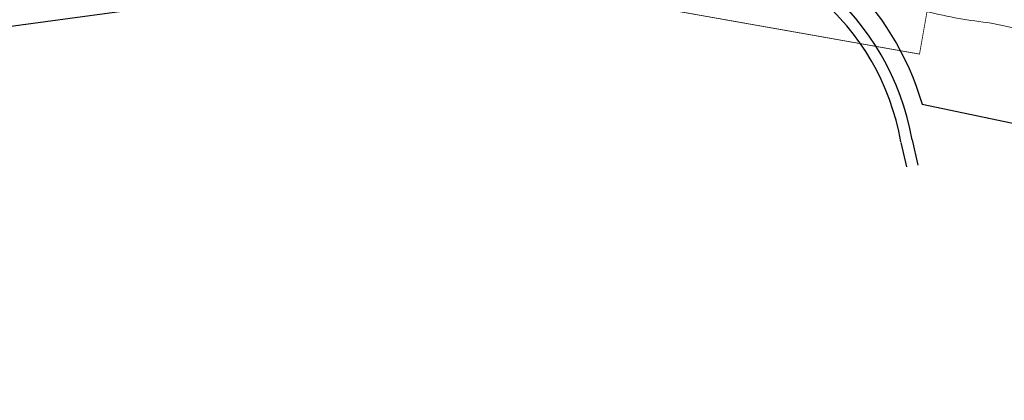
# Model space of a CAD drawing. Units: millimetres. Extents: x 580 to 360271, y -61228 to -478.
# Drawn here: x 4647 to 5278, y -2282 to -2038 of the extents above; entities that cross this region are included whole.
import ezdxf

# ---------------------------------------------------------------- set-up
doc = ezdxf.new("R2010")
doc.units = ezdxf.units.MM
doc.linetypes.add('TRAZOS', pattern=[0.75, 0.5, -0.25])
for name, color, linetype in [('001 -ALAMBRADO', 94, 'CONTINUOUS'), ('AVIONES', 8, 'CONTINUOUS'), ('Calles', 250, 'CONTINUOUS'), ('CERCO OPERATIVO', 8, 'PMY2933_ARQ-entorno$0$ALAMBRADO')]:
    doc.layers.add(name, color=color, linetype=linetype)
doc.layers.add('PROY-SECTOR SEGURIDAD AEROPLANTA', color=7, linetype='TRAZOS', true_color=0x990806)
doc.styles.add('PMY2933_ARQ-entorno$0$STANDARD', font='txt')
doc.linetypes.add('PMY2933_ARQ-entorno$0$ALAMBRADO', pattern='A,0.5,-0.001,["X",PMY2933_ARQ-entorno$0$STANDARD,S=0.1,R=0,X=-0.001,Y=-0.05],-0.001', length=0.502)

msp = doc.modelspace()

# ---------------------------------------------------------------- linework, layer by layer
at = {"layer": '001 -ALAMBRADO', "extrusion": (-0.000189224, -0.001113, 0.999999), "elevation": 1.241}
msp.add_lwpolyline([(4826.083, -1987.216), (4334.751, -2053.724), (4316.789, -2056.24), (4283.187, -2033.361), (4263.913, -1893.57)], dxfattribs=at)
at = {"layer": '001 -ALAMBRADO'}
msp.add_lwpolyline([(5080.392, -1963.241, -0.0086812), (5092.656, -1965.612, -0.2685001), (5225.271, -2091.82), (6822.733, -2426.753)], format="xyb", dxfattribs=at)
at = {"layer": 'AVIONES', "lineweight": 0}
msp.add_lwpolyline([(5175.907, -2010.912, 0.0866581), (5228.395, -2032.519, 0.0337289), (5269.497, -2039.788), (8085.176, -2630.14)], format="xyb", dxfattribs=at)
at = {"layer": 'Calles'}
for p, q in [((5218.841, -2114.772), (5222.497, -2130.985)), ((5211.671, -2116.388), (5215.202, -2132.047))]:
    msp.add_line(p, q, dxfattribs=at)
at = {"layer": 'Calles', "ltscale": 10}
msp.add_lwpolyline([(4329.277, -2083.834), (5056.895, -1985.364)], dxfattribs=at)
at = {"layer": 'Calles', "linetype": 'Continuous'}
for radius in [165.076, 157.726]:
    msp.add_arc((5056.211, -2143.089), radius, 9.877548, 89.75179, dxfattribs=at)
at = {"layer": 'CERCO OPERATIVO', "color": 41, "ltscale": 10}
msp.add_lwpolyline([(4521.76, -1865.506), (5080.392, -1963.241, -0.01014), (5092.656, -1965.612, -0.2685001), (5225.271, -2091.82), (8101.157, -2694.795)], format="xyb", dxfattribs=at)
at = {"layer": 'PROY-SECTOR SEGURIDAD AEROPLANTA', "ltscale": 10, "extrusion": (-0.000189224, -0.001113, 0.999999), "const_width": 0.5, "elevation": 0.351}
msp.add_lwpolyline([(4980.867, -1732.441), (5272.344, -1783.984), (5223.587, -2059.706), (4932.109, -2008.163)], close=True, dxfattribs=at)

doc.saveas('drawing.dxf')
